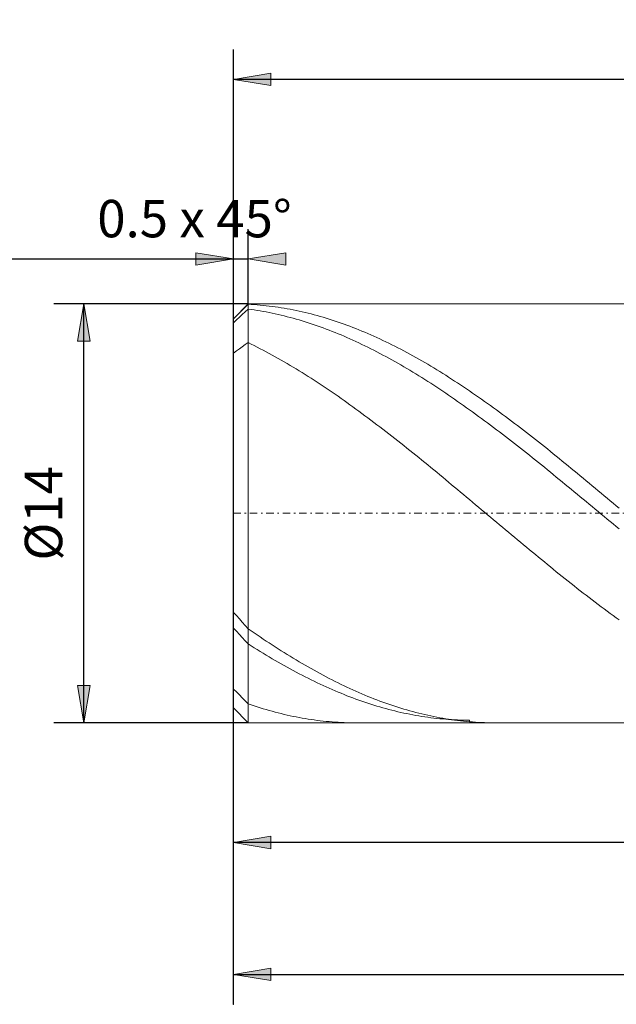
# Model space of a CAD drawing. Units: millimetres. Extents: x -135 to 143, y -100 to 100.
# Drawn here: x -88 to -48, y -29 to 37 of the extents above; entities that cross this region are included whole.
import ezdxf

# ---------------------------------------------------------------- set-up
doc = ezdxf.new("R2010")
doc.units = ezdxf.units.MM
doc.header["$MEASUREMENT"] = 0
doc.linetypes.add('DASHDOT', pattern=[1, 0.5, -0.25, 0, -0.25])
doc.layers.get('0').update_dxf_attribs({"lineweight": 0})
doc.layers.add('Bemassung', color=7, linetype='Continuous', lineweight=0)
doc.layers.add('Geo', color=7, linetype='Continuous', lineweight=0)
doc.styles.get("Standard").update_dxf_attribs({"font": 'Arial'})
doc.dimstyles.new('BEM-ISBE', dxfattribs={"dimtxt": 2.5, "dimasz": 2.5, "dimexe": 1.25, "dimexo": 0.625, "dimtad": 1, "dimdec": 3, "dimzin": 0, "dimdsep": 46, "dimtxsty": 'Standard', "dimblk": 'VDDIM_DEFAULT', "dimcen": 0.09, "dimadec": 3, "dimazin": 0, "dimtol": 1, "dimtm": 1e-09, "dimtfac": 0.5, "dimtdec": 3, "dimtmove": 0, "dimatfit": 3, "dimfxl": 1, "dimtolj": 1, "dimtzin": 0, "dimarcsym": 0})

# ---------------------------------------------------------------- blocks, each defined once
blk = doc.blocks.new('VDDIM_DEFAULT')
at = {"linetype": 'Continuous'}
blk.add_hatch(color=0, dxfattribs=at).paths.add_polyline_path([(0, 0), (-1, -0.1665), (-1, 0.1665)], flags=0)
at = {"color": 0, "linetype": 'Continuous'}
blk.add_lwpolyline([(0, 0), (-1, -0.1665), (-1, 0.1665), (0, 0)], dxfattribs=at)
blk = doc.blocks.new('*D3')
at = {"layer": 'Bemassung', "color": 0, "lineweight": -2}
for p, q in [((-73.406, -20.065), (-73.406, 34.935)), ((-72.406, 17.935), (-72.406, 22.935)), ((-89.914, 20.935), (-72.406, 20.935))]:
    blk.add_line(p, q, dxfattribs=at)
at = {"layer": 'Bemassung', "color": 0}
for p in [(-72.406, 17.935), (-73.406, -20.065)]:
    blk.add_point(p, dxfattribs=at)
at = {"layer": 'Bemassung', "color": 0, "lineweight": -2, "xscale": 2.5, "yscale": 2.5, "zscale": 2.5}
blk.add_blockref('VDDIM_DEFAULT', (-73.406, 20.935), dxfattribs=at)
at = {"layer": 'Bemassung', "color": 0, "lineweight": -2, "xscale": 2.5, "yscale": 2.5, "zscale": 2.5, "rotation": 180}
blk.add_blockref('VDDIM_DEFAULT', (-72.406, 20.935), dxfattribs=at)
at = {"layer": 'Bemassung', "color": 0, "insert": (-76.004, 21.601), "char_height": 2.5, "attachment_point": 8}
blk.add_mtext('0.5 x 45°', dxfattribs=at)
blk = doc.blocks.new('*D6')
at = {"layer": 'Bemassung', "color": 0, "lineweight": -2}
for p, q in [((-73.406, -20.065), (-73.406, 34.935)), ((-13.406, -9.465), (-13.406, -20.065)), ((-13.406, -18.065), (-73.406, -18.065))]:
    blk.add_line(p, q, dxfattribs=at)
at = {"layer": 'Bemassung', "color": 0}
for p in [(-13.406, -9.465), (-73.406, -20.065)]:
    blk.add_point(p, dxfattribs=at)
at = {"layer": 'Bemassung', "color": 0, "lineweight": -2, "xscale": 2.5, "yscale": 2.5, "zscale": 2.5, "rotation": 180}
blk.add_blockref('VDDIM_DEFAULT', (-73.406, -18.065), dxfattribs=at)
at = {"layer": 'Bemassung', "color": 0, "lineweight": -2, "xscale": 2.5, "yscale": 2.5, "zscale": 2.5}
blk.add_blockref('VDDIM_DEFAULT', (-13.406, -18.065), dxfattribs=at)
at = {"layer": 'Bemassung', "color": 0, "insert": (-43.406, -17.399), "char_height": 2.5, "attachment_point": 8}
blk.add_mtext('30', dxfattribs=at)
blk = doc.blocks.new('*D7')
at = {"layer": 'Bemassung', "color": 0, "lineweight": -2}
for p, q in [((-73.406, -20.065), (-73.406, 34.935)), ((92.594, 16.535), (92.594, 34.935)), ((92.594, 32.935), (-73.406, 32.935))]:
    blk.add_line(p, q, dxfattribs=at)
at = {"layer": 'Bemassung', "color": 0}
for p in [(92.594, 16.535), (-73.406, -20.065)]:
    blk.add_point(p, dxfattribs=at)
at = {"layer": 'Bemassung', "color": 0, "lineweight": -2, "xscale": 2.5, "yscale": 2.5, "zscale": 2.5, "rotation": 180}
blk.add_blockref('VDDIM_DEFAULT', (-73.406, 32.935), dxfattribs=at)
at = {"layer": 'Bemassung', "color": 0, "lineweight": -2, "xscale": 2.5, "yscale": 2.5, "zscale": 2.5}
blk.add_blockref('VDDIM_DEFAULT', (92.594, 32.935), dxfattribs=at)
at = {"layer": 'Bemassung', "color": 0, "insert": (9.594, 33.601), "char_height": 2.5, "attachment_point": 8}
blk.add_mtext('83', dxfattribs=at)
blk = doc.blocks.new('*D9')
at = {"layer": 'Bemassung', "color": 0, "lineweight": -2}
for p, q in [((-73.406, -28.88), (-73.406, -9.065)), ((2.594, -28.88), (2.594, -9.465)), ((-73.406, -26.88), (2.594, -26.88))]:
    blk.add_line(p, q, dxfattribs=at)
at = {"layer": 'Bemassung', "color": 0}
for p in [(-73.406, -28.88), (2.594, -28.88)]:
    blk.add_point(p, dxfattribs=at)
at = {"layer": 'Bemassung', "color": 0, "lineweight": -2, "xscale": 2.5, "yscale": 2.5, "zscale": 2.5, "rotation": 180}
blk.add_blockref('VDDIM_DEFAULT', (-73.406, -26.88), dxfattribs=at)
at = {"layer": 'Bemassung', "color": 0, "lineweight": -2, "xscale": 2.5, "yscale": 2.5, "zscale": 2.5}
blk.add_blockref('VDDIM_DEFAULT', (2.594, -26.88), dxfattribs=at)
at = {"layer": 'Bemassung', "color": 0, "insert": (-35.406, -26.213), "char_height": 2.5, "attachment_point": 8}
blk.add_mtext('38', dxfattribs=at)
blk = doc.blocks.new('*D4')
at = {"layer": 'Bemassung', "color": 0, "lineweight": -2}
for p, q in [((-72.406, 17.935), (-85.406, 17.935)), ((-83.406, -10.065), (-83.406, 17.935)), ((-72.406, -10.065), (-85.406, -10.065))]:
    blk.add_line(p, q, dxfattribs=at)
at = {"layer": 'Bemassung', "color": 0}
for p in [(-72.406, 17.935), (-72.406, -10.065)]:
    blk.add_point(p, dxfattribs=at)
at = {"layer": 'Bemassung', "color": 0, "lineweight": -2, "xscale": 2.5, "yscale": 2.5, "zscale": 2.5}
for p, rotation in [((-83.406, 17.935), 90), ((-83.406, -10.065), 270)]:
    blk.add_blockref('VDDIM_DEFAULT', p, dxfattribs=dict(at, rotation=rotation))
at = {"layer": 'Bemassung', "color": 0, "insert": (-84.073, 3.935), "char_height": 2.5, "attachment_point": 8, "rotation": 90}
blk.add_mtext('Ø14', dxfattribs=at)

msp = doc.modelspace()

# ---------------------------------------------------------------- linework, layer by layer
at = {"layer": 'Geo'}
for p, q in [((-73.4065, 16.9348), (-72.4065, 17.9348)), ((-72.6065, 17.7176), (-72.4065, 17.9097)), ((-72.4065, 17.9348), (-13.4065, 17.9348)), ((-72.4065, 17.9348), (-72.4065, -10.0652)), ((-72.4065, 17.9348), (-72.4065, -10.0652)), ((-72.4065, 17.9097), (-72.2065, 17.8986)), ((-72.2065, 17.8986), (-72.0065, 17.8856)), ((-72.0065, 17.8856), (-71.8065, 17.8705)), ((-71.8065, 17.8705), (-71.6065, 17.8534)), ((-71.6065, 17.8534), (-71.4065, 17.8344)), ((-71.4065, 17.8344), (-71.2065, 17.8133)), ((-71.2065, 17.8133), (-71.0065, 17.7902)), ((-71.0065, 17.7902), (-70.8065, 17.7652)), ((-73.4065, 16.9341), (-73.2065, 17.1321)), ((-73.2065, 17.1321), (-73.0065, 17.3287)), ((-73.0065, 17.3287), (-72.8065, 17.5239)), ((-73.0065, 17.044), (-72.8065, 17.2257)), ((-72.8065, 17.5239), (-72.6065, 17.7176)), ((-72.8065, 17.2257), (-72.6065, 17.4059)), ((-72.6065, 17.4059), (-72.4065, 17.5844)), ((-72.4065, 17.5844), (-72.2065, 17.5571)), ((-72.2065, 17.5571), (-72.0065, 17.5278)), ((-72.0065, 17.5278), (-71.8065, 17.4965)), ((-71.8065, 17.4965), (-71.6065, 17.4633)), ((-71.6065, 17.4633), (-71.4065, 17.4281)), ((-71.4065, 17.4281), (-71.2065, 17.391)), ((-71.2065, 17.391), (-71.0065, 17.352)), ((-71.0065, 17.352), (-70.8065, 17.311)), ((-70.8065, 17.7652), (-70.6065, 17.7381)), ((-70.8065, 17.311), (-70.6065, 17.2682)), ((-70.6065, 17.7381), (-70.4065, 17.7091)), ((-70.6065, 17.2682), (-70.4065, 17.2234)), ((-70.4065, 17.7091), (-70.2065, 17.6781)), ((-70.4065, 17.2234), (-70.2065, 17.1767)), ((-70.2065, 17.6781), (-70.0065, 17.6451)), ((-70.2065, 17.1767), (-70.0065, 17.1281)), ((-70.0065, 17.6451), (-69.8065, 17.6102)), ((-70.0065, 17.1281), (-69.8065, 17.0775)), ((-69.8065, 17.6102), (-69.6065, 17.5733)), ((-69.6065, 17.5733), (-69.4065, 17.5344)), ((-69.4065, 17.5344), (-69.2065, 17.4936)), ((-69.2065, 17.4936), (-69.0065, 17.4508)), ((-69.0065, 17.4508), (-68.8065, 17.4061)), ((-68.8065, 17.4061), (-68.6065, 17.3595)), ((-68.6065, 17.3595), (-68.4065, 17.3109)), ((-68.4065, 17.3109), (-68.2065, 17.2604)), ((-68.2065, 17.2604), (-68.0065, 17.208)), ((-68.0065, 17.208), (-67.8065, 17.1536)), ((-67.8065, 17.1536), (-67.6065, 17.0974)), ((-73.4065, 3.9348), (-73.4065, 16.9348)), ((-73.4065, 16.9348), (-73.4065, -9.0652)), ((-73.4065, 16.6761), (-73.2065, 16.8607)), ((-73.2065, 16.8607), (-73.0065, 17.044)), ((-69.8065, 17.0775), (-69.6065, 17.0252)), ((-69.6065, 17.0252), (-69.4065, 16.9709)), ((-69.4065, 16.9709), (-69.2065, 16.9147)), ((-69.2065, 16.9147), (-69.0065, 16.8567)), ((-69.0065, 16.8567), (-68.8065, 16.7969)), ((-68.8065, 16.7969), (-68.6065, 16.7351)), ((-68.6065, 16.7351), (-68.4065, 16.6716)), ((-68.4065, 16.6716), (-68.2065, 16.6062)), ((-68.2065, 16.6062), (-68.0065, 16.539)), ((-68.0065, 16.539), (-67.8065, 16.47)), ((-67.8065, 16.47), (-67.6065, 16.3991)), ((-67.6065, 17.0974), (-67.4065, 17.0393)), ((-67.4065, 17.0393), (-67.2065, 16.9793)), ((-67.2065, 16.9793), (-67.0065, 16.9174)), ((-67.0065, 16.9174), (-66.8065, 16.8537)), ((-66.8065, 16.8537), (-66.6065, 16.7881)), ((-66.6065, 16.7881), (-66.4065, 16.7206)), ((-66.4065, 16.7206), (-66.2065, 16.6514)), ((-66.2065, 16.6514), (-66.0065, 16.5803)), ((-66.0065, 16.5803), (-65.8065, 16.5073)), ((-65.8065, 16.5073), (-65.6065, 16.4326)), ((-67.6065, 16.3991), (-67.4065, 16.3265)), ((-67.4065, 16.3265), (-67.2065, 16.2521)), ((-67.2065, 16.2521), (-67.0065, 16.176)), ((-67.0065, 16.176), (-66.8065, 16.0981)), ((-66.8065, 16.0981), (-66.6065, 16.0184)), ((-66.6065, 16.0184), (-66.4065, 15.937)), ((-66.4065, 15.937), (-66.2065, 15.8539)), ((-66.2065, 15.8539), (-66.0065, 15.769)), ((-65.6065, 16.4326), (-65.4065, 16.3561)), ((-65.4065, 16.3561), (-65.2065, 16.2778)), ((-65.2065, 16.2778), (-65.0065, 16.1977)), ((-65.0065, 16.1977), (-64.8065, 16.1158)), ((-64.8065, 16.1158), (-64.6065, 16.0322)), ((-64.6065, 16.0322), (-64.4065, 15.9469)), ((-64.4065, 15.9469), (-64.2065, 15.8599)), ((-64.2065, 15.8599), (-64.0065, 15.7711)), ((-72.8065, 15.0701), (-72.6065, 15.2076)), ((-72.6065, 15.2076), (-72.4065, 15.3418)), ((-72.4065, 15.3418), (-72.2065, 15.2437)), ((-72.2065, 15.2437), (-72.0065, 15.1439)), ((-72.0065, 15.1439), (-71.8065, 15.0426)), ((-66.0065, 15.769), (-65.8065, 15.6825)), ((-65.8065, 15.6825), (-65.6065, 15.5943)), ((-65.6065, 15.5943), (-65.4065, 15.5044)), ((-65.4065, 15.5044), (-65.2065, 15.4128)), ((-65.2065, 15.4128), (-65.0065, 15.3196)), ((-65.0065, 15.3196), (-64.8065, 15.2247)), ((-64.8065, 15.2247), (-64.6065, 15.1282)), ((-64.0065, 15.7711), (-63.8065, 15.6806)), ((-63.8065, 15.6806), (-63.6065, 15.5884)), ((-63.6065, 15.5884), (-63.4065, 15.4946)), ((-63.4065, 15.4946), (-63.2065, 15.3991)), ((-63.2065, 15.3991), (-63.0065, 15.302)), ((-63.0065, 15.302), (-62.8065, 15.2032)), ((-62.8065, 15.2032), (-62.6065, 15.1028)), ((-73.4065, 14.6383), (-73.2065, 14.7855)), ((-73.2065, 14.7855), (-73.0065, 14.9294)), ((-73.0065, 14.9294), (-72.8065, 15.0701)), ((-71.8065, 15.0426), (-71.6065, 14.9397)), ((-71.6065, 14.9397), (-71.4065, 14.8351)), ((-71.4065, 14.8351), (-71.2065, 14.729)), ((-71.2065, 14.729), (-71.0065, 14.6214)), ((-71.0065, 14.6214), (-70.8065, 14.5122)), ((-70.8065, 14.5122), (-70.6065, 14.4015)), ((-64.6065, 15.1282), (-64.4065, 15.0302)), ((-64.4065, 15.0302), (-64.2065, 14.9305)), ((-64.2065, 14.9305), (-64.0065, 14.8292)), ((-64.0065, 14.8292), (-63.8065, 14.7264)), ((-63.8065, 14.7264), (-63.6065, 14.622)), ((-63.6065, 14.622), (-63.4065, 14.5161)), ((-63.4065, 14.5161), (-63.2065, 14.4087)), ((-62.6065, 15.1028), (-62.4065, 15.0008)), ((-62.4065, 15.0008), (-62.2065, 14.8972)), ((-62.2065, 14.8972), (-62.0065, 14.792)), ((-62.0065, 14.792), (-61.8065, 14.6853)), ((-61.8065, 14.6853), (-61.6065, 14.577)), ((-61.6065, 14.577), (-61.4065, 14.4672)), ((-70.6065, 14.4015), (-70.4065, 14.2893)), ((-70.4065, 14.2893), (-70.2065, 14.1756)), ((-70.2065, 14.1756), (-70.0065, 14.0605)), ((-70.0065, 14.0605), (-69.8065, 13.9438)), ((-69.8065, 13.9438), (-69.6065, 13.8258)), ((-69.6065, 13.8258), (-69.4065, 13.7063)), ((-63.2065, 14.4087), (-63.0065, 14.2998)), ((-63.0065, 14.2998), (-62.8065, 14.1893)), ((-62.8065, 14.1893), (-62.6065, 14.0774)), ((-62.6065, 14.0774), (-62.4065, 13.9641)), ((-62.4065, 13.9641), (-62.2065, 13.8493)), ((-62.2065, 13.8493), (-62.0065, 13.7331)), ((-61.4065, 14.4672), (-61.2065, 14.3559)), ((-61.2065, 14.3559), (-61.0065, 14.2431)), ((-61.0065, 14.2431), (-60.8065, 14.1288)), ((-60.8065, 14.1288), (-60.6065, 14.0131)), ((-60.6065, 14.0131), (-60.4065, 13.8958)), ((-60.4065, 13.8958), (-60.2065, 13.7772)), ((-69.4065, 13.7063), (-69.2065, 13.5854)), ((-69.2065, 13.5854), (-69.0065, 13.4632)), ((-69.0065, 13.4632), (-68.8065, 13.3395)), ((-68.8065, 13.3395), (-68.6065, 13.2145)), ((-68.6065, 13.2145), (-68.4065, 13.0882)), ((-62.0065, 13.7331), (-61.8065, 13.6154)), ((-61.8065, 13.6154), (-61.6065, 13.4964)), ((-61.6065, 13.4964), (-61.4065, 13.376)), ((-61.4065, 13.376), (-61.2065, 13.2543)), ((-61.2065, 13.2543), (-61.0065, 13.1312)), ((-60.2065, 13.7772), (-60.0065, 13.6572)), ((-60.0065, 13.6572), (-59.8065, 13.5357)), ((-59.8065, 13.5357), (-59.6065, 13.4129)), ((-59.6065, 13.4129), (-59.4065, 13.2887)), ((-59.4065, 13.2887), (-59.2065, 13.1632)), ((-59.2065, 13.1632), (-59.0065, 13.0363)), ((-68.4065, 13.0882), (-68.2065, 12.9606)), ((-68.2065, 12.9606), (-68.0065, 12.8316)), ((-68.0065, 12.8316), (-67.8065, 12.7014)), ((-67.8065, 12.7014), (-67.6065, 12.57)), ((-67.6065, 12.57), (-67.4065, 12.4372)), ((-61.0065, 13.1312), (-60.8065, 13.0068)), ((-60.8065, 13.0068), (-60.6065, 12.8811)), ((-60.6065, 12.8811), (-60.4065, 12.7541)), ((-60.4065, 12.7541), (-60.2065, 12.6258)), ((-60.2065, 12.6258), (-60.0065, 12.4963)), ((-59.0065, 13.0363), (-58.8065, 12.9081)), ((-58.8065, 12.9081), (-58.6065, 12.7787)), ((-58.6065, 12.7787), (-58.4065, 12.6479)), ((-58.4065, 12.6479), (-58.2065, 12.516)), ((-58.2065, 12.516), (-58.0065, 12.3828)), ((-67.4065, 12.4372), (-67.2065, 12.3033)), ((-67.2065, 12.3033), (-67.0065, 12.1682)), ((-67.0065, 12.1682), (-66.8065, 12.0319)), ((-66.8065, 12.0319), (-66.6065, 11.8944)), ((-66.6065, 11.8944), (-66.4065, 11.7557)), ((-60.0065, 12.4963), (-59.8065, 12.3655)), ((-59.8065, 12.3655), (-59.6065, 12.2336)), ((-59.6065, 12.2336), (-59.4065, 12.1004)), ((-59.4065, 12.1004), (-59.2065, 11.9661)), ((-59.2065, 11.9661), (-59.0065, 11.8306)), ((-58.0065, 12.3828), (-57.8065, 12.2483)), ((-57.8065, 12.2483), (-57.6065, 12.1127)), ((-57.6065, 12.1127), (-57.4065, 11.9759)), ((-57.4065, 11.9759), (-57.2065, 11.838)), ((-66.4065, 11.7557), (-66.2065, 11.616)), ((-66.2065, 11.616), (-66.0065, 11.4751)), ((-66.0065, 11.4751), (-65.8065, 11.3332)), ((-65.8065, 11.3332), (-65.6065, 11.1902)), ((-65.6065, 11.1902), (-65.4065, 11.0462)), ((-59.0065, 11.8306), (-58.8065, 11.694)), ((-58.8065, 11.694), (-58.6065, 11.5563)), ((-58.6065, 11.5563), (-58.4065, 11.4175)), ((-58.4065, 11.4175), (-58.2065, 11.2776)), ((-58.2065, 11.2776), (-58.0065, 11.1366)), ((-57.2065, 11.838), (-57.0065, 11.6989)), ((-57.0065, 11.6989), (-56.8065, 11.5587)), ((-56.8065, 11.5587), (-56.6065, 11.4174)), ((-56.6065, 11.4174), (-56.4065, 11.275)), ((-56.4065, 11.275), (-56.2065, 11.1316)), ((-65.4065, 11.0462), (-65.2065, 10.9011)), ((-65.2065, 10.9011), (-65.0065, 10.755)), ((-65.0065, 10.755), (-64.8065, 10.608)), ((-64.8065, 10.608), (-64.6065, 10.46)), ((-58.0065, 11.1366), (-57.8065, 10.9946)), ((-57.8065, 10.9946), (-57.6065, 10.8516)), ((-57.6065, 10.8516), (-57.4065, 10.7076)), ((-57.4065, 10.7076), (-57.2065, 10.5627)), ((-57.2065, 10.5627), (-57.0065, 10.4168)), ((-56.2065, 11.1316), (-56.0065, 10.9871)), ((-56.0065, 10.9871), (-55.8065, 10.8416)), ((-55.8065, 10.8416), (-55.6065, 10.6952)), ((-55.6065, 10.6952), (-55.4065, 10.5477)), ((-55.4065, 10.5477), (-55.2065, 10.3993)), ((-64.6065, 10.46), (-64.4065, 10.311)), ((-64.4065, 10.311), (-64.2065, 10.1612)), ((-64.2065, 10.1612), (-64.0065, 10.0104)), ((-64.0065, 10.0104), (-63.8065, 9.8588)), ((-57.0065, 10.4168), (-56.8065, 10.2699)), ((-56.8065, 10.2699), (-56.6065, 10.1221)), ((-56.6065, 10.1221), (-56.4065, 9.9735)), ((-56.4065, 9.9735), (-56.2065, 9.824)), ((-55.2065, 10.3993), (-55.0065, 10.25)), ((-55.0065, 10.25), (-54.8065, 10.0998)), ((-54.8065, 10.0998), (-54.6065, 9.9487)), ((-54.6065, 9.9487), (-54.4065, 9.7967)), ((-63.8065, 9.8588), (-63.6065, 9.7063)), ((-63.6065, 9.7063), (-63.4065, 9.553)), ((-63.4065, 9.553), (-63.2065, 9.3989)), ((-63.2065, 9.3989), (-63.0065, 9.244)), ((-63.0065, 9.244), (-62.8065, 9.0883)), ((-56.2065, 9.824), (-56.0065, 9.6736)), ((-56.0065, 9.6736), (-55.8065, 9.5224)), ((-55.8065, 9.5224), (-55.6065, 9.3704)), ((-55.6065, 9.3704), (-55.4065, 9.2177)), ((-55.4065, 9.2177), (-55.2065, 9.0641)), ((-54.4065, 9.7967), (-54.2065, 9.6439)), ((-54.2065, 9.6439), (-54.0065, 9.4902)), ((-54.0065, 9.4902), (-53.8065, 9.3358)), ((-53.8065, 9.3358), (-53.6065, 9.1806)), ((-62.8065, 9.0883), (-62.6065, 8.9319)), ((-62.6065, 8.9319), (-62.4065, 8.7748)), ((-62.4065, 8.7748), (-62.2065, 8.617)), ((-62.2065, 8.617), (-62.0065, 8.4585)), ((-55.2065, 9.0641), (-55.0065, 8.9099)), ((-55.0065, 8.9099), (-54.8065, 8.7549)), ((-54.8065, 8.7549), (-54.6065, 8.5992)), ((-54.6065, 8.5992), (-54.4065, 8.4428)), ((-53.6065, 9.1806), (-53.4065, 9.0246)), ((-53.4065, 9.0246), (-53.2065, 8.8679)), ((-53.2065, 8.8679), (-53.0065, 8.7105)), ((-53.0065, 8.7105), (-52.8065, 8.5524)), ((-62.0065, 8.4585), (-61.8065, 8.2994)), ((-61.8065, 8.2994), (-61.6065, 8.1396)), ((-61.6065, 8.1396), (-61.4065, 7.9792)), ((-61.4065, 7.9792), (-61.2065, 7.8183)), ((-54.4065, 8.4428), (-54.2065, 8.2859)), ((-54.2065, 8.2859), (-54.0065, 8.1282)), ((-54.0065, 8.1282), (-53.8065, 7.97)), ((-53.8065, 7.97), (-53.6065, 7.8112)), ((-52.8065, 8.5524), (-52.6065, 8.3937)), ((-52.6065, 8.3937), (-52.4065, 8.2343)), ((-52.4065, 8.2343), (-52.2065, 8.0742)), ((-52.2065, 8.0742), (-52.0065, 7.9136)), ((-52.0065, 7.9136), (-51.8065, 7.7525)), ((-61.2065, 7.8183), (-61.0065, 7.6568)), ((-61.0065, 7.6568), (-60.8065, 7.4947)), ((-60.8065, 7.4947), (-60.6065, 7.3322)), ((-60.6065, 7.3322), (-60.4065, 7.1691)), ((-53.6065, 7.8112), (-53.4065, 7.6518)), ((-53.4065, 7.6518), (-53.2065, 7.492)), ((-53.2065, 7.492), (-53.0065, 7.3315)), ((-53.0065, 7.3315), (-52.8065, 7.1707)), ((-51.8065, 7.7525), (-51.6065, 7.5907)), ((-51.6065, 7.5907), (-51.4065, 7.4285)), ((-51.4065, 7.4285), (-51.2065, 7.2657)), ((-51.2065, 7.2657), (-51.0065, 7.1025)), ((-60.4065, 7.1691), (-60.2065, 7.0056)), ((-60.2065, 7.0056), (-60.0065, 6.8417)), ((-60.0065, 6.8417), (-59.8065, 6.6773)), ((-59.8065, 6.6773), (-59.6065, 6.5125)), ((-52.8065, 7.1707), (-52.6065, 7.0093)), ((-52.6065, 7.0093), (-52.4065, 6.8475)), ((-52.4065, 6.8475), (-52.2065, 6.6853)), ((-52.2065, 6.6853), (-52.0065, 6.5227)), ((-51.0065, 7.1025), (-50.8065, 6.9388)), ((-50.8065, 6.9388), (-50.6065, 6.7747)), ((-50.6065, 6.7747), (-50.4065, 6.6101)), ((-50.4065, 6.6101), (-50.2065, 6.4452)), ((-59.6065, 6.5125), (-59.4065, 6.3474)), ((-59.4065, 6.3474), (-59.2065, 6.1819)), ((-59.2065, 6.1819), (-59.0065, 6.0161)), ((-59.0065, 6.0161), (-58.8065, 5.85)), ((-52.0065, 6.5227), (-51.8065, 6.3597)), ((-51.8065, 6.3597), (-51.6065, 6.1964)), ((-51.6065, 6.1964), (-51.4065, 6.0327)), ((-51.4065, 6.0327), (-51.2065, 5.8687)), ((-50.2065, 6.4452), (-50.0065, 6.2799)), ((-50.0065, 6.2799), (-49.8065, 6.1143)), ((-49.8065, 6.1143), (-49.6065, 5.9484)), ((-49.6065, 5.9484), (-49.4065, 5.7822)), ((-58.8065, 5.85), (-58.6065, 5.6836)), ((-58.6065, 5.6836), (-58.4065, 5.517)), ((-58.4065, 5.517), (-58.2065, 5.3502)), ((-58.2065, 5.3502), (-58.0065, 5.1831)), ((-51.2065, 5.8687), (-51.0065, 5.7045)), ((-51.0065, 5.7045), (-50.8065, 5.54)), ((-50.8065, 5.54), (-50.6065, 5.3753)), ((-50.6065, 5.3753), (-50.4065, 5.2104)), ((-49.4065, 5.7822), (-49.2065, 5.6157)), ((-49.2065, 5.6157), (-49.0065, 5.449)), ((-49.0065, 5.449), (-48.8065, 5.282)), ((-48.8065, 5.282), (-48.6065, 5.1149)), ((-58.0065, 5.1831), (-57.8065, 5.0159)), ((-57.8065, 5.0159), (-57.6065, 4.8485)), ((-57.6065, 4.8485), (-57.4065, 4.681)), ((-57.4065, 4.681), (-57.2065, 4.5133)), ((-50.4065, 5.2104), (-50.2065, 5.0452)), ((-50.2065, 5.0452), (-50.0065, 4.88)), ((-50.0065, 4.88), (-49.8065, 4.7146)), ((-49.8065, 4.7146), (-49.6065, 4.549)), ((-48.6065, 5.1149), (-48.4065, 4.9476)), ((-48.4065, 4.9476), (-48.2065, 4.7802)), ((-48.2065, 4.7802), (-48.0065, 4.6126)), ((-48.0065, 4.6126), (-47.8065, 4.4449)), ((-57.2065, 4.5133), (-57.0065, 4.3456)), ((-57.0065, 4.3456), (-56.8065, 4.1778)), ((-56.8065, 4.1778), (-56.6065, 4.01)), ((-56.6065, 4.01), (-56.4065, 3.8422)), ((-49.6065, 4.549), (-49.4065, 4.3834)), ((-49.4065, 4.3834), (-49.2065, 4.2178)), ((-49.2065, 4.2178), (-49.0065, 4.052)), ((-49.0065, 4.052), (-48.8065, 3.8863)), ((-47.8065, 4.4449), (-47.6065, 4.2772)), ((-73.4065, 3.9348), (-73.4065, -9.0652)), ((-56.4065, 3.8422), (-56.2065, 3.6744)), ((-56.2065, 3.6744), (-56.0065, 3.5066)), ((-56.0065, 3.5066), (-55.8065, 3.3389)), ((-55.8065, 3.3389), (-55.6065, 3.1713)), ((-48.8065, 3.8863), (-48.6065, 3.7206)), ((-48.6065, 3.7206), (-48.4065, 3.5549)), ((-48.4065, 3.5549), (-48.2065, 3.3893)), ((-48.2065, 3.3893), (-48.0065, 3.2237)), ((-55.6065, 3.1713), (-55.4065, 3.0038)), ((-55.4065, 3.0038), (-55.2065, 2.8364)), ((-55.2065, 2.8364), (-55.0065, 2.6692)), ((-55.0065, 2.6692), (-54.8065, 2.5022)), ((-48.0065, 3.2237), (-47.8065, 3.0582)), ((-47.8065, 3.0582), (-47.6065, 2.8929)), ((-54.8065, 2.5022), (-54.6065, 2.3353)), ((-54.6065, 2.3353), (-54.4065, 2.1687)), ((-54.4065, 2.1687), (-54.2065, 2.0024)), ((-54.2065, 2.0024), (-54.0065, 1.8363)), ((-54.0065, 1.8363), (-53.8065, 1.6705)), ((-53.8065, 1.6705), (-53.6065, 1.5051)), ((-53.6065, 1.5051), (-53.4065, 1.34)), ((-53.4065, 1.34), (-53.2065, 1.1753)), ((-53.2065, 1.1753), (-53.0065, 1.011)), ((-53.0065, 1.011), (-52.8065, 0.847)), ((-52.8065, 0.847), (-52.6065, 0.6836)), ((-52.6065, 0.6836), (-52.4065, 0.5206)), ((-52.4065, 0.5206), (-52.2065, 0.3581)), ((-52.2065, 0.3581), (-52.0065, 0.1961)), ((-52.0065, 0.1961), (-51.8065, 0.0346)), ((-51.8065, 0.0346), (-51.6065, -0.1262)), ((-51.6065, -0.1262), (-51.4065, -0.2866)), ((-51.4065, -0.2866), (-51.2065, -0.4463)), ((-51.2065, -0.4463), (-51.0065, -0.6053)), ((-51.0065, -0.6053), (-50.8065, -0.7637)), ((-50.8065, -0.7637), (-50.6065, -0.9215)), ((-50.6065, -0.9215), (-50.4065, -1.0785)), ((-50.4065, -1.0785), (-50.2065, -1.2349)), ((-50.2065, -1.2349), (-50.0065, -1.3905)), ((-50.0065, -1.3905), (-49.8065, -1.5453)), ((-49.8065, -1.5453), (-49.6065, -1.6993)), ((-49.6065, -1.6993), (-49.4065, -1.8525)), ((-49.4065, -1.8525), (-49.2065, -2.0049)), ((-49.2065, -2.0049), (-49.0065, -2.1564)), ((-49.0065, -2.1564), (-48.8065, -2.3071)), ((-48.8065, -2.3071), (-48.6065, -2.4569)), ((-48.6065, -2.4569), (-48.4065, -2.6057)), ((-48.4065, -2.6057), (-48.2065, -2.7536)), ((-73.4065, -2.6866), (-73.2065, -2.8982)), ((-73.2065, -2.8982), (-73.0065, -3.1133)), ((-73.0065, -3.1133), (-72.8065, -3.3318)), ((-48.2065, -2.7536), (-48.0065, -2.9006)), ((-48.0065, -2.9006), (-47.8065, -3.0465)), ((-47.8065, -3.0465), (-47.6065, -3.1915)), ((-73.4065, -3.7493), (-73.2065, -3.952)), ((-72.8065, -3.3318), (-72.6065, -3.5537)), ((-72.6065, -3.5537), (-72.4065, -3.7788)), ((-72.4065, -3.7788), (-72.2065, -3.9183)), ((-72.2065, -3.9183), (-72.0065, -4.0567)), ((-73.2065, -3.952), (-73.0065, -4.1581)), ((-73.0065, -4.1581), (-72.8065, -4.3674)), ((-72.8065, -4.3674), (-72.6065, -4.5798)), ((-72.6065, -4.5798), (-72.4065, -4.7955)), ((-72.0065, -4.0567), (-71.8065, -4.1939)), ((-71.8065, -4.1939), (-71.6065, -4.33)), ((-71.6065, -4.33), (-71.4065, -4.4648)), ((-71.4065, -4.4648), (-71.2065, -4.5985)), ((-71.2065, -4.5985), (-71.0065, -4.7309)), ((-72.4065, -4.7955), (-72.2065, -4.9234)), ((-72.2065, -4.9234), (-72.0065, -5.05)), ((-72.0065, -5.05), (-71.8065, -5.1753)), ((-71.8065, -5.1753), (-71.6065, -5.2993)), ((-71.0065, -4.7309), (-70.8065, -4.8621)), ((-70.8065, -4.8621), (-70.6065, -4.992)), ((-70.6065, -4.992), (-70.4065, -5.1206)), ((-70.4065, -5.1206), (-70.2065, -5.248)), ((-70.2065, -5.248), (-70.0065, -5.374)), ((-71.6065, -5.2993), (-71.4065, -5.422)), ((-71.4065, -5.422), (-71.2065, -5.5433)), ((-71.2065, -5.5433), (-71.0065, -5.6633)), ((-71.0065, -5.6633), (-70.8065, -5.7819)), ((-70.8065, -5.7819), (-70.6065, -5.8991)), ((-70.6065, -5.8991), (-70.4065, -6.0149)), ((-70.0065, -5.374), (-69.8065, -5.4987)), ((-69.8065, -5.4987), (-69.6065, -5.622)), ((-69.6065, -5.622), (-69.4065, -5.7439)), ((-69.4065, -5.7439), (-69.2065, -5.8645)), ((-69.2065, -5.8645), (-69.0065, -5.9836)), ((-70.4065, -6.0149), (-70.2065, -6.1292)), ((-70.2065, -6.1292), (-70.0065, -6.2421)), ((-70.0065, -6.2421), (-69.8065, -6.3536)), ((-69.8065, -6.3536), (-69.6065, -6.4636)), ((-69.6065, -6.4636), (-69.4065, -6.572)), ((-69.4065, -6.572), (-69.2065, -6.679)), ((-69.0065, -5.9836), (-68.8065, -6.1014)), ((-68.8065, -6.1014), (-68.6065, -6.2176)), ((-68.6065, -6.2176), (-68.4065, -6.3325)), ((-68.4065, -6.3325), (-68.2065, -6.4458)), ((-68.2065, -6.4458), (-68.0065, -6.5577)), ((-68.0065, -6.5577), (-67.8065, -6.668)), ((-69.2065, -6.679), (-69.0065, -6.7844)), ((-69.0065, -6.7844), (-68.8065, -6.8883)), ((-68.8065, -6.8883), (-68.6065, -6.9907)), ((-68.6065, -6.9907), (-68.4065, -7.0915)), ((-68.4065, -7.0915), (-68.2065, -7.1906)), ((-68.2065, -7.1906), (-68.0065, -7.2882)), ((-67.8065, -6.668), (-67.6065, -6.7768)), ((-67.6065, -6.7768), (-67.4065, -6.8841)), ((-67.4065, -6.8841), (-67.2065, -6.9898)), ((-67.2065, -6.9898), (-67.0065, -7.094)), ((-67.0065, -7.094), (-66.8065, -7.1966)), ((-66.8065, -7.1966), (-66.6065, -7.2976)), ((-73.4065, -7.8065), (-73.2065, -8.0003)), ((-68.0065, -7.2882), (-67.8065, -7.3842)), ((-67.8065, -7.3842), (-67.6065, -7.4786)), ((-67.6065, -7.4786), (-67.4065, -7.5713)), ((-67.4065, -7.5713), (-67.2065, -7.6624)), ((-67.2065, -7.6624), (-67.0065, -7.7517)), ((-67.0065, -7.7517), (-66.8065, -7.8395)), ((-66.8065, -7.8395), (-66.6065, -7.9255)), ((-66.6065, -7.2976), (-66.4065, -7.3969)), ((-66.4065, -7.3969), (-66.2065, -7.4947)), ((-66.2065, -7.4947), (-66.0065, -7.5908)), ((-66.0065, -7.5908), (-65.8065, -7.6852)), ((-65.8065, -7.6852), (-65.6065, -7.778)), ((-65.6065, -7.778), (-65.4065, -7.869)), ((-65.4065, -7.869), (-65.2065, -7.9584)), ((-73.2065, -8.0003), (-73.0065, -8.1964)), ((-73.0065, -8.1964), (-72.8065, -8.3948)), ((-72.8065, -8.3948), (-72.6065, -8.5953)), ((-66.6065, -7.9255), (-66.4065, -8.0098)), ((-66.4065, -8.0098), (-66.2065, -8.0924)), ((-66.2065, -8.0924), (-66.0065, -8.1733)), ((-66.0065, -8.1733), (-65.8065, -8.2524)), ((-65.8065, -8.2524), (-65.6065, -8.3298)), ((-65.6065, -8.3298), (-65.4065, -8.4054)), ((-65.4065, -8.4054), (-65.2065, -8.4793)), ((-65.2065, -7.9584), (-65.0065, -8.0461)), ((-65.2065, -8.4793), (-65.0065, -8.5513)), ((-65.0065, -8.0461), (-64.8065, -8.1321)), ((-65.0065, -8.5513), (-64.8065, -8.6216)), ((-64.8065, -8.1321), (-64.6065, -8.2163)), ((-64.6065, -8.2163), (-64.4065, -8.2988)), ((-64.4065, -8.2988), (-64.2065, -8.3795)), ((-64.2065, -8.3795), (-64.0065, -8.4584)), ((-64.0065, -8.4584), (-63.8065, -8.5356)), ((-63.8065, -8.5356), (-63.6065, -8.611)), ((-73.4065, -9.0652), (-72.4065, -10.0652)), ((-72.6065, -8.5953), (-72.4065, -8.7979)), ((-72.4065, -8.7979), (-72.2065, -8.8668)), ((-72.2065, -8.8668), (-72.0065, -8.9338)), ((-72.0065, -8.9338), (-71.8065, -8.999)), ((-71.8065, -8.999), (-71.6065, -9.0623)), ((-71.6065, -9.0623), (-71.4065, -9.1237)), ((-71.4065, -9.1237), (-71.2065, -9.1833)), ((-71.2065, -9.1833), (-71.0065, -9.241)), ((-64.8065, -8.6216), (-64.6065, -8.6901)), ((-64.6065, -8.6901), (-64.4065, -8.7567)), ((-64.4065, -8.7567), (-64.2065, -8.8215)), ((-64.2065, -8.8215), (-64.0065, -8.8845)), ((-64.0065, -8.8845), (-63.8065, -8.9457)), ((-63.8065, -8.9457), (-63.6065, -9.005)), ((-63.6065, -8.611), (-63.4065, -8.6845)), ((-63.6065, -9.005), (-63.4065, -9.0624)), ((-63.4065, -8.6845), (-63.2065, -8.7563)), ((-63.4065, -9.0624), (-63.2065, -9.118)), ((-63.2065, -8.7563), (-63.0065, -8.8262)), ((-63.2065, -9.118), (-63.0065, -9.1717)), ((-63.0065, -8.8262), (-62.8065, -8.8944)), ((-63.0065, -9.1717), (-62.8065, -9.2235)), ((-62.8065, -8.8944), (-62.6065, -8.9606)), ((-62.6065, -8.9606), (-62.4065, -9.025)), ((-62.4065, -9.025), (-62.2065, -9.0876)), ((-62.2065, -9.0876), (-62.0065, -9.1482)), ((-62.0065, -9.1482), (-61.8065, -9.207)), ((-61.8065, -9.207), (-61.6065, -9.2639)), ((-71.0065, -9.241), (-70.8065, -9.2967)), ((-70.8065, -9.2967), (-70.6065, -9.3506)), ((-70.6065, -9.3506), (-70.4065, -9.4026)), ((-70.4065, -9.4026), (-70.2065, -9.4527)), ((-70.2065, -9.4527), (-70.0065, -9.5008)), ((-70.0065, -9.5008), (-69.8065, -9.547)), ((-69.8065, -9.547), (-69.6065, -9.5913)), ((-69.6065, -9.5913), (-69.4065, -9.6336)), ((-69.4065, -9.6336), (-69.2065, -9.6739)), ((-69.2065, -9.6739), (-69.0065, -9.7124)), ((-69.0065, -9.7124), (-68.8065, -9.7488)), ((-68.8065, -9.7488), (-68.6065, -9.7833)), ((-68.6065, -9.7833), (-68.4065, -9.8158)), ((-68.4065, -9.8158), (-68.2065, -9.8464)), ((-68.2065, -9.8464), (-68.0065, -9.8749)), ((-62.8065, -9.2235), (-62.6065, -9.2735)), ((-62.6065, -9.2735), (-62.4065, -9.3215)), ((-62.4065, -9.3215), (-62.2065, -9.3676)), ((-62.2065, -9.3676), (-62.0065, -9.4118)), ((-62.0065, -9.4118), (-61.8065, -9.4541)), ((-61.8065, -9.4541), (-61.6065, -9.4945)), ((-61.6065, -9.2639), (-61.4065, -9.3189)), ((-61.6065, -9.4945), (-61.4065, -9.5329)), ((-61.4065, -9.3189), (-61.2065, -9.3721)), ((-61.4065, -9.5329), (-61.2065, -9.5694)), ((-61.2065, -9.3721), (-61.0065, -9.4232)), ((-61.2065, -9.5694), (-61.0065, -9.604)), ((-61.0065, -9.4232), (-60.8065, -9.4725)), ((-61.0065, -9.604), (-60.8065, -9.6366)), ((-60.8065, -9.4725), (-60.6065, -9.5199)), ((-60.8065, -9.6366), (-60.6065, -9.6673)), ((-60.6065, -9.5199), (-60.4065, -9.5653)), ((-60.6065, -9.6673), (-60.4065, -9.696)), ((-60.4065, -9.5653), (-60.2065, -9.6088)), ((-60.4065, -9.696), (-60.2065, -9.7227)), ((-60.2065, -9.6088), (-60.0065, -9.6503)), ((-60.2065, -9.7227), (-60.0065, -9.7475)), ((-60.0065, -9.6503), (-59.8065, -9.6899)), ((-60.0065, -9.7475), (-59.8065, -9.7704)), ((-59.8065, -9.6899), (-59.6065, -9.7275)), ((-59.8065, -9.7704), (-59.6065, -9.7912)), ((-59.6065, -9.7275), (-59.4065, -9.7631)), ((-59.6065, -9.7912), (-59.4065, -9.8101)), ((-59.4065, -9.7631), (-59.2065, -9.7968)), ((-59.4065, -9.8101), (-59.2065, -9.827)), ((-59.2065, -9.7968), (-59.0065, -9.8285)), ((-59.2065, -9.827), (-59.0065, -9.842)), ((-59.0065, -9.8285), (-58.8065, -9.8583)), ((-59.0065, -9.842), (-58.8065, -9.8549)), ((-58.8065, -9.8549), (-58.6065, -9.8659)), ((-58.8065, -9.8583), (-58.6065, -9.886)), ((-58.6065, -9.8659), (-58.4065, -9.8749)), ((-72.4065, -10.0652), (-13.4065, -10.0652)), ((-68.0065, -9.8749), (-67.8065, -9.9015)), ((-67.8065, -9.9015), (-67.6065, -9.9261)), ((-67.6065, -9.9261), (-67.4065, -9.9487)), ((-67.4065, -9.9487), (-67.2065, -9.9693)), ((-67.2065, -9.9693), (-67.0065, -9.9879)), ((-67.0065, -9.9879), (-66.8065, -10.0045)), ((-66.8065, -10.0045), (-66.6065, -10.0191)), ((-66.6065, -10.0191), (-66.4065, -10.0317)), ((-66.4065, -10.0317), (-66.2065, -10.0423)), ((-66.2065, -10.0423), (-66.0065, -10.0509)), ((-66.0065, -10.0509), (-65.8065, -10.0575)), ((-65.8065, -10.0575), (-65.6065, -10.062)), ((-65.6065, -10.062), (-65.4065, -10.0646)), ((-65.4065, -10.0646), (-65.2529, -10.0652)), ((-58.6065, -9.886), (-58.4065, -9.9118)), ((-58.4065, -9.8749), (-58.2065, -9.8819)), ((-58.4065, -9.9118), (-58.2065, -9.9356)), ((-58.2065, -9.8819), (-58.0065, -9.8869)), ((-58.2065, -9.9356), (-58.0065, -9.9573)), ((-58.0065, -9.8869), (-57.8065, -9.8899)), ((-58.0065, -9.9573), (-57.8065, -9.9771)), ((-57.8065, -9.8899), (-57.6065, -9.891)), ((-57.8065, -9.9771), (-57.6065, -9.9949)), ((-57.6065, -9.891), (-57.601, -10.0652)), ((-57.6065, -9.9949), (-57.4065, -10.0107)), ((-57.4065, -10.0107), (-57.2065, -10.0245)), ((-57.2065, -10.0245), (-57.0065, -10.0363)), ((-57.0065, -10.0363), (-56.8065, -10.0461)), ((-56.8065, -10.0461), (-56.6065, -10.0538)), ((-56.6065, -10.0538), (-56.4065, -10.0596)), ((-56.4065, -10.0596), (-56.2065, -10.0633)), ((-56.2065, -10.0633), (-56.0065, -10.065)), ((-56.0065, -10.065), (-55.9345, -10.0652))]:
    msp.add_line(p, q, dxfattribs=at)
at = {"layer": 'Geo', "linetype": 'Dashdot'}
msp.add_line((-73.4065, 3.9348), (92.5935, 3.9348), dxfattribs=at)

# ---------------------------------------------------------------- dimensions: what is measured, and where the dimension line sits
at = {"layer": 'Bemassung'}
for base, p1, p2, text, picture, middle in [((-73.4065, 32.9348), (92.5935, 16.5348), (-73.4065, -20.0652), '83', '*D7', (9.5935, 33.6015)), ((-72.4065, 20.9348), (-73.4065, -20.0652), (-72.4065, 17.9348), '0.5 x 45°', '*D3', (-76.0045, 21.6015)), ((-73.4065, -18.0652), (-13.4065, -9.4652), (-73.4065, -20.0652), '30', '*D6', (-43.4065, -17.3985)), ((2.5935, -26.88), (-73.4065, -28.88), (2.5935, -28.88), '38', '*D9', (-35.4065, -26.2133))]:
    dim = msp.add_linear_dim(base=base, p1=p1, p2=p2, text=text, dimstyle='BEM-ISBE', override={"dimgap": 0.625, "dimlfac": 0.5, "dimzin": 8, "dimtol": 0, "dimlim": 0, "dimtzin": 8}, dxfattribs=at)
    dim.commit()
    dim.dimension.update_dxf_attribs({"geometry": picture, "text_midpoint": middle})
dim = msp.add_linear_dim(base=(-83.4065, 17.9348), p1=(-72.4065, -10.0652), p2=(-72.4065, 17.9348), angle=90, text='Ø14', dimstyle='BEM-ISBE', override={"dimgap": 0.625, "dimlfac": 0.5, "dimzin": 8, "dimtol": 0, "dimlim": 0, "dimtzin": 8}, dxfattribs=at)
dim.commit()
dim.dimension.update_dxf_attribs({"geometry": '*D4', "text_midpoint": (-84.0732, 3.9348)})

doc.saveas('drawing.dxf')
